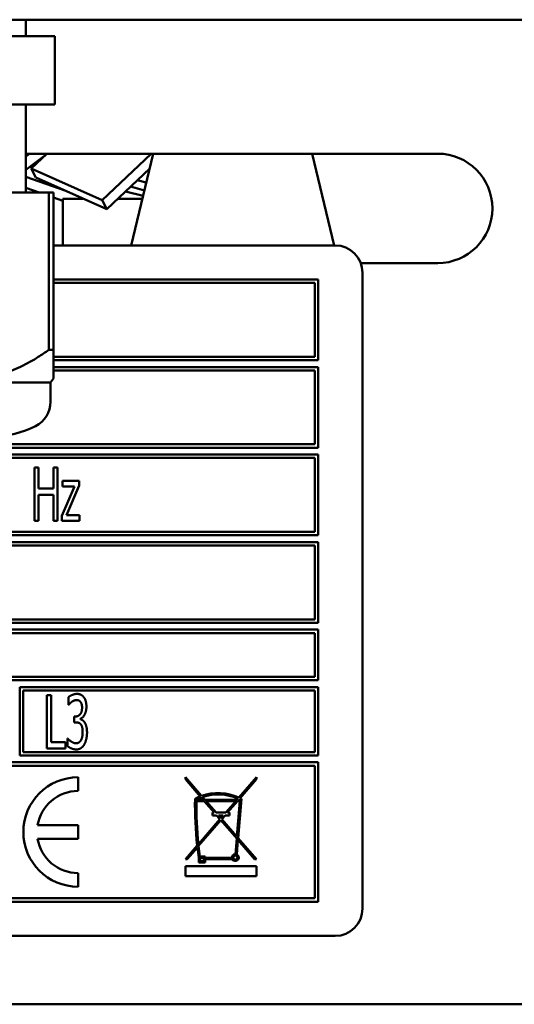
# Model space of a CAD drawing. Units: millimetres. Extents: x 65 to 5840, y 100 to 4100.
# Drawn here: x 3272 to 3308, y 1176 to 1248 of the extents above; entities that cross this region are included whole.
import ezdxf

# ---------------------------------------------------------------- set-up
doc = ezdxf.new("R2010")
doc.units = ezdxf.units.MM
doc.header["$LTSCALE"] = 20
doc.layers.add('Visible (ISO)', color=7, linetype='Continuous', lineweight=50)

msp = doc.modelspace()

# ---------------------------------------------------------------- linework, layer by layer
at = {"layer": 'Visible (ISO)'}
for p, q in [((2594.536, 1247.916), (3930.819, 1247.916)), ((3272.552, 1246.716), (3272.552, 1247.916)), ((3274.677, 1246.716), (3262.677, 1246.716)), ((3274.677, 1246.716), (3274.677, 1241.716)), ((3274.677, 1241.716), (3262.677, 1241.716)), ((3272.552, 1235.27), (3272.552, 1241.716)), ((3274.106, 1238.116), (3272.552, 1236.941)), ((3272.552, 1237.918), (3272.814, 1238.116)), ((3272.677, 1238.116), (3302.677, 1238.116)), ((3274.085, 1238.1), (3272.945, 1237.023)), ((3273.884, 1237.91), (3273.861, 1237.931)), ((3278.135, 1234.729), (3281.719, 1238.116)), ((3281.874, 1238.116), (3280.255, 1231.416)), ((3293.481, 1238.116), (3295.1, 1231.416)), ((3272.945, 1237.023), (3278.135, 1234.729)), ((3272.945, 1237.023), (3273.285, 1236.368)), ((3273.531, 1237.576), (3273.46, 1237.628)), ((3281.614, 1237.04), (3278.475, 1234.073)), ((3272.552, 1236.418), (3275.47, 1235.402)), ((3278.475, 1234.073), (3273.285, 1236.368)), ((3273.53, 1235.27), (3272.552, 1235.611)), ((3281.227, 1235.438), (3280.21, 1235.713)), ((3280.701, 1236.178), (3281.362, 1235.999)), ((3263.016, 1235.27), (3274.239, 1235.27)), ((3274.239, 1235.27), (3274.577, 1235.27)), ((3274.239, 1235.27), (3274.239, 1223.77)), ((3274.577, 1223.77), (3274.577, 1235.27)), ((3275.249, 1234.671), (3274.577, 1234.905)), ((3275.249, 1234.816), (3276.795, 1234.816)), ((3275.249, 1231.416), (3275.249, 1234.816)), ((3279.261, 1234.816), (3281.076, 1234.816)), ((3281.131, 1235.043), (3279.832, 1235.356)), ((3278.135, 1234.729), (3278.475, 1234.073)), ((3295.177, 1231.416), (3274.577, 1231.416)), ((3302.677, 1230.116), (3297.051, 1230.116)), ((3297.177, 1182.916), (3297.177, 1229.416)), ((3293.927, 1228.916), (3274.577, 1228.916)), ((3274.577, 1228.666), (3293.677, 1228.666)), ((3293.677, 1228.666), (3293.677, 1223.266)), ((3293.927, 1223.016), (3293.927, 1228.916)), ((3274.239, 1223.77), (3274.577, 1223.77)), ((3274.577, 1221.668), (3274.577, 1223.77)), ((3293.677, 1223.266), (3274.577, 1223.266)), ((3274.577, 1223.016), (3293.927, 1223.016)), ((3293.927, 1222.516), (3274.577, 1222.516)), ((3274.577, 1222.266), (3293.677, 1222.266)), ((3293.677, 1222.266), (3293.677, 1216.866)), ((3293.927, 1216.616), (3293.927, 1222.516)), ((3251.002, 1221.381), (3274.352, 1221.381)), ((3274.352, 1221.381), (3274.577, 1221.668)), ((3274.352, 1221.381), (3274.352, 1219.975)), ((3293.677, 1216.866), (3228.677, 1216.866)), ((3228.427, 1216.616), (3293.927, 1216.616)), ((3293.927, 1216.116), (3261.187, 1216.116)), ((3293.927, 1210.216), (3293.927, 1216.116)), ((3261.437, 1215.866), (3293.677, 1215.866)), ((3293.677, 1215.866), (3293.677, 1210.466)), ((3273.175, 1215.166), (3273.175, 1211.266)), ((3273.484, 1215.166), (3273.175, 1215.166)), ((3273.484, 1213.637), (3273.484, 1215.166)), ((3274.562, 1215.166), (3274.562, 1213.637)), ((3274.872, 1215.166), (3274.562, 1215.166)), ((3274.872, 1211.266), (3274.872, 1215.166)), ((3275.222, 1214.193), (3275.222, 1213.788)), ((3276.458, 1214.193), (3275.222, 1214.193)), ((3276.458, 1213.842), (3276.458, 1214.193)), ((3274.562, 1213.637), (3273.484, 1213.637)), ((3276.104, 1213.788), (3275.185, 1211.633)), ((3275.222, 1213.788), (3276.104, 1213.788)), ((3275.535, 1211.68), (3276.458, 1213.842)), ((3273.484, 1213.175), (3274.562, 1213.175)), ((3273.484, 1211.266), (3273.484, 1213.175)), ((3274.562, 1213.175), (3274.562, 1211.266)), ((3273.175, 1211.266), (3273.484, 1211.266)), ((3274.562, 1211.266), (3274.872, 1211.266)), ((3275.185, 1211.633), (3275.185, 1211.266)), ((3275.185, 1211.266), (3276.474, 1211.266)), ((3276.474, 1211.68), (3275.535, 1211.68)), ((3276.474, 1211.266), (3276.474, 1211.68)), ((3293.677, 1210.466), (3261.437, 1210.466)), ((3293.927, 1209.716), (3228.427, 1209.716)), ((3261.187, 1210.216), (3293.927, 1210.216)), ((3293.927, 1203.816), (3293.927, 1209.716)), ((3228.677, 1209.466), (3293.677, 1209.466)), ((3293.677, 1209.466), (3293.677, 1204.066)), ((3293.677, 1204.066), (3228.677, 1204.066)), ((3228.427, 1203.816), (3293.927, 1203.816)), ((3293.927, 1203.316), (3228.427, 1203.316)), ((3293.927, 1199.616), (3293.927, 1203.316)), ((3267.516, 1203.066), (3293.677, 1203.066)), ((3293.677, 1203.066), (3293.677, 1199.866)), ((3228.427, 1199.616), (3293.927, 1199.616)), ((3293.677, 1199.866), (3267.55, 1199.866)), ((3272.104, 1199.116), (3272.104, 1194.116)), ((3293.927, 1199.116), (3272.104, 1199.116)), ((3272.354, 1194.366), (3272.354, 1198.866)), ((3272.354, 1198.866), (3293.677, 1198.866)), ((3293.677, 1198.866), (3293.677, 1194.366)), ((3293.927, 1194.116), (3293.927, 1199.116)), ((3274.091, 1198.534), (3274.091, 1194.634)), ((3274.401, 1198.534), (3274.091, 1198.534)), ((3274.401, 1195.095), (3274.401, 1198.534)), ((3275.668, 1198.376), (3275.668, 1197.823)), ((3275.668, 1197.823), (3275.687, 1197.823)), ((3276.082, 1196.966), (3276.082, 1196.533)), ((3276.187, 1196.966), (3276.082, 1196.966)), ((3276.547, 1196.764), (3276.547, 1196.802)), ((3276.082, 1196.533), (3276.215, 1196.533)), ((3275.605, 1195.345), (3275.605, 1194.792)), ((3275.627, 1195.345), (3275.605, 1195.345)), ((3274.091, 1194.634), (3275.447, 1194.634)), ((3275.447, 1195.095), (3274.401, 1195.095)), ((3275.447, 1194.634), (3275.447, 1195.095)), ((3272.104, 1194.116), (3293.927, 1194.116)), ((3293.677, 1194.366), (3272.354, 1194.366)), ((3293.927, 1193.616), (3228.427, 1193.616)), ((3228.677, 1193.366), (3293.677, 1193.366)), ((3293.677, 1193.366), (3293.677, 1183.666)), ((3293.927, 1183.416), (3293.927, 1193.616)), ((3276.368, 1191.516), (3276.368, 1192.516)), ((3284.216, 1192.526), (3284.216, 1192.373)), ((3285.406, 1191.153), (3284.216, 1192.526)), ((3284.216, 1192.373), (3285.306, 1191.116)), ((3289.416, 1192.526), (3288.126, 1191.037)), ((3288.219, 1190.993), (3289.416, 1192.373)), ((3289.416, 1192.373), (3289.416, 1192.526)), ((3285.376, 1191.035), (3285.511, 1190.879)), ((3285.644, 1190.879), (3285.476, 1191.072)), ((3288.057, 1190.958), (3287.988, 1190.879)), ((3288.078, 1188.07), (3288.328, 1190.937)), ((3288.121, 1190.879), (3288.152, 1190.914)), ((3285.022, 1190.779), (3285.598, 1190.779)), ((3285.511, 1190.879), (3285.023, 1190.879)), ((3285.598, 1190.779), (3286.332, 1189.932)), ((3287.988, 1190.879), (3285.644, 1190.879)), ((3286.464, 1189.932), (3285.73, 1190.779)), ((3285.73, 1190.779), (3287.902, 1190.779)), ((3287.902, 1190.779), (3287.168, 1189.932)), ((3287.3, 1189.932), (3288.034, 1190.779)), ((3288.214, 1190.779), (3287.987, 1188.176)), ((3288.034, 1190.779), (3288.214, 1190.779)), ((3288.223, 1190.879), (3288.121, 1190.879)), ((3286.75, 1189.45), (3285.175, 1187.633)), ((3286.332, 1189.932), (3286.203, 1189.932)), ((3286.203, 1189.932), (3286.203, 1189.731)), ((3286.203, 1189.731), (3286.507, 1189.731)), ((3287.168, 1189.932), (3286.464, 1189.932)), ((3286.507, 1189.731), (3286.75, 1189.45)), ((3286.816, 1189.526), (3286.639, 1189.731)), ((3286.639, 1189.731), (3286.993, 1189.731)), ((3286.993, 1189.731), (3286.816, 1189.526)), ((3286.882, 1189.45), (3287.126, 1189.731)), ((3287.987, 1188.176), (3286.882, 1189.45)), ((3287.126, 1189.731), (3287.451, 1189.731)), ((3287.451, 1189.932), (3287.3, 1189.932)), ((3287.451, 1189.731), (3287.451, 1189.932)), ((3276.368, 1189.016), (3273.41, 1189.016)), ((3276.368, 1188.016), (3276.368, 1189.016)), ((3285.19, 1187.497), (3286.816, 1189.373)), ((3286.816, 1189.373), (3287.974, 1188.037)), ((3273.41, 1188.016), (3276.368, 1188.016)), ((3287.974, 1188.037), (3287.874, 1186.894)), ((3289.416, 1186.526), (3288.078, 1188.07)), ((3285.086, 1187.53), (3284.216, 1186.526)), ((3284.348, 1186.526), (3285.1, 1187.394)), ((3287.973, 1186.874), (3288.066, 1187.932)), ((3288.066, 1187.932), (3289.284, 1186.526)), ((3285.195, 1186.624), (3285.195, 1186.294)), ((3285.659, 1186.731), (3285.282, 1186.731)), ((3285.295, 1186.631), (3285.559, 1186.631)), ((3285.295, 1186.394), (3285.295, 1186.631)), ((3285.559, 1186.631), (3285.559, 1186.394)), ((3285.659, 1186.631), (3285.659, 1186.731)), ((3287.625, 1186.631), (3285.659, 1186.631)), ((3284.216, 1186.526), (3284.348, 1186.526)), ((3284.216, 1186.026), (3284.216, 1185.276)), ((3289.416, 1186.026), (3284.216, 1186.026)), ((3285.195, 1186.294), (3285.659, 1186.294)), ((3285.559, 1186.394), (3285.295, 1186.394)), ((3285.659, 1186.531), (3287.651, 1186.531)), ((3285.659, 1186.294), (3285.659, 1186.531)), ((3289.284, 1186.526), (3289.416, 1186.526)), ((3289.416, 1185.276), (3289.416, 1186.026)), ((3276.368, 1184.516), (3276.368, 1185.516)), ((3284.216, 1185.276), (3289.416, 1185.276)), ((3228.427, 1183.416), (3293.927, 1183.416)), ((3293.677, 1183.666), (3228.677, 1183.666)), ((3227.177, 1180.916), (3295.177, 1180.916)), ((3372.977, 1175.916), (3152.377, 1175.916))]:
    msp.add_line(p, q, dxfattribs=at)
msp.add_circle((3287.874, 1186.644), 0.15, dxfattribs=at)
for centre, radius, start, end in [((3272.677, 1234.116), 4, 90, 91.79078), ((3302.677, 1234.116), 4, 270, 90), ((3295.177, 1229.416), 2, 0, 90), ((3272.352, 1219.975), 2, 296.74374, 0), ((3270.15, 1224.347), 6.895, 270, 296.74374), ((3276.368, 1188.516), 4, 90, 270), ((3276.368, 1188.516), 3, 90, 170.40593), ((3314.501, 1190.637), 29.579, 179.41311, 186.02997), ((3286.623, 1187.748), 3.616, 111.35826, 118.03371), ((3286.623, 1187.748), 3.516, 110.77833, 117.06976), ((3286.623, 1187.748), 3.616, 65.44786, 109.6676), ((3286.623, 1187.748), 3.516, 65.92691, 109.0326), ((3286.623, 1187.748), 3.516, 62.93024, 64.23162), ((3286.623, 1187.748), 3.616, 61.85873, 63.80314), ((3314.501, 1190.637), 29.479, 179.72387, 185.8481), ((3276.368, 1188.516), 3, 189.59407, 270), ((3314.501, 1190.637), 29.579, 186.2945, 187.79649), ((3314.501, 1190.637), 29.479, 186.11431, 187.61358), ((3287.874, 1186.644), 0.25, 90, 182.97172), ((3287.874, 1186.644), 0.25, 206.86199, 66.76928), ((3295.177, 1182.916), 2, 270, 0)]:
    msp.add_arc(centre, radius, start, end, dxfattribs=at)
msp.add_rational_spline([(3274.239, 1223.77), (3268.627, 1219.821), (3263.016, 1223.77)], [1, 1.13865546218, 1], degree=2, dxfattribs=at)
for points in [[(3276.278, 1198.616), (3276.12, 1198.616), (3275.769, 1198.468), (3275.668, 1198.376)], [(3275.918, 1198.041), (3276, 1198.095), (3276.168, 1198.164), (3276.253, 1198.164)], [(3276.253, 1198.164), (3276.335, 1198.164), (3276.477, 1198.111), (3276.537, 1198.044)], [(3276.771, 1198.395), (3276.676, 1198.509), (3276.439, 1198.616), (3276.278, 1198.616)], [(3276.98, 1197.674), (3276.98, 1197.915), (3276.876, 1198.272), (3276.771, 1198.395)], [(3275.687, 1197.823), (3275.731, 1197.873), (3275.842, 1197.987), (3275.918, 1198.041)], [(3276.661, 1197.621), (3276.661, 1197.301), (3276.395, 1196.966), (3276.187, 1196.966)], [(3276.537, 1198.044), (3276.591, 1197.981), (3276.661, 1197.769), (3276.661, 1197.621)], [(3276.547, 1196.802), (3276.724, 1196.865), (3276.98, 1197.352), (3276.98, 1197.674)], [(3276.86, 1196.511), (3276.79, 1196.625), (3276.62, 1196.739), (3276.547, 1196.764)], [(3276.215, 1196.533), (3276.319, 1196.533), (3276.499, 1196.473), (3276.566, 1196.394)], [(3276.566, 1196.394), (3276.632, 1196.315), (3276.705, 1196.04), (3276.705, 1195.829)], [(3277.024, 1195.791), (3277.024, 1196.047), (3276.932, 1196.401), (3276.86, 1196.511)], [(3276.224, 1195.004), (3276.057, 1195.004), (3275.725, 1195.225), (3275.627, 1195.345)], [(3276.575, 1195.222), (3276.512, 1195.105), (3276.319, 1195.004), (3276.224, 1195.004)], [(3276.705, 1195.829), (3276.705, 1195.617), (3276.639, 1195.339), (3276.575, 1195.222)], [(3276.819, 1194.912), (3276.917, 1195.083), (3277.024, 1195.528), (3277.024, 1195.791)], [(3275.605, 1194.792), (3275.722, 1194.694), (3276.066, 1194.552), (3276.243, 1194.552)], [(3276.243, 1194.552), (3276.427, 1194.552), (3276.714, 1194.735), (3276.819, 1194.912)]]:
    msp.add_open_spline(points, degree=2, dxfattribs=at)

doc.saveas('drawing.dxf')
